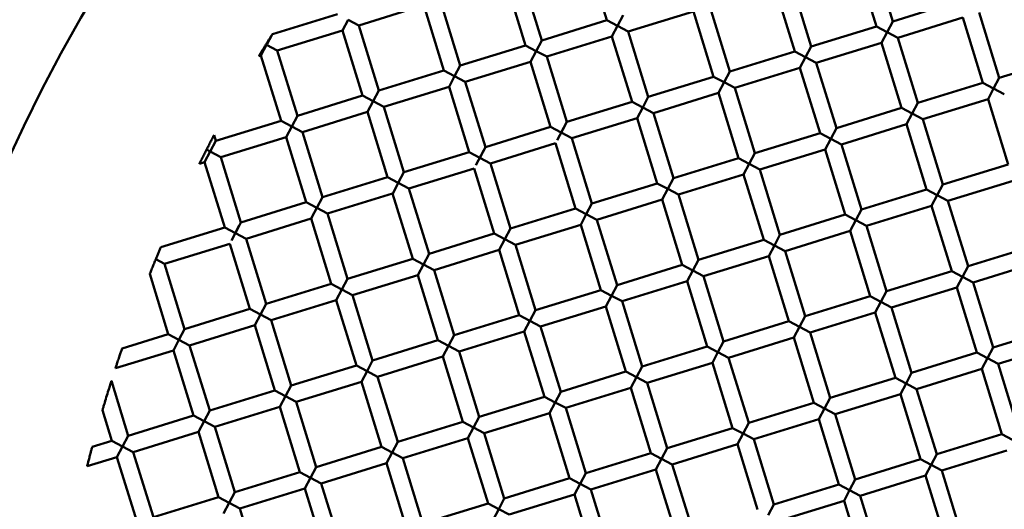
# Model space of a CAD drawing. Units: millimetres. Extents: x -440 to 13404, y 21358 to 34429.
# Drawn here: x 10091 to 10207, y 26678 to 26735 of the extents above; entities that cross this region are included whole.
import ezdxf

# ---------------------------------------------------------------- set-up
doc = ezdxf.new("R2010")
doc.units = ezdxf.units.MM
doc.layers.add('MD_Visible', color=7, linetype='Continuous', lineweight=50)
doc.styles.get("Standard").update_dxf_attribs({"font": 'arial.ttf'})
doc.dimstyles.new('ISO-25 (BySec)', dxfattribs={"dimtxt": 120, "dimasz": 60, "dimexe": 1.25, "dimexo": 0.625, "dimgap": 80, "dimtad": 1, "dimlfac": 0.1, "dimrnd": 5, "dimtxsty": 'Standard', "dimcen": 0, "dimse1": 1, "dimse2": 1, "dimclrd": 256, "dimclre": 256, "dimclrt": 256, "dimadec": 0, "dimazin": 0, "dimtfac": 1, "dimtmove": 1, "dimatfit": 3, "dimldrblk": 'DOTBLANK', "dimfxl": 1, "dimlwd": 5, "dimlwe": 5, "dimarcsym": 0})

# ---------------------------------------------------------------- blocks, each defined once
blk = doc.blocks.new('*D16')
at = {"lineweight": 5, "transparency": 16777216}
blk.add_line((1036.21, 34139.02), (13343.95, 34139.02), dxfattribs=at)
at = {"transparency": 16777216}
for points in [[(1036.21, 34149.02), (1036.21, 34129.02), (976.21, 34139.02)], [(13343.95, 34149.02), (13343.95, 34129.02), (13403.95, 34139.02)]]:
    blk.add_solid(points, dxfattribs=at)
at = {"layer": 'Defpoints', "color": 0, "transparency": 16777216}
for p in [(13403.95, 34139.02), (13403.95, 26737.04), (976.21, 24267.19)]:
    blk.add_point(p, dxfattribs=at)
at = {"transparency": 16777216, "insert": (7190.08, 34310.99), "char_height": 180, "attachment_point": 5}
blk.add_mtext('1235', dxfattribs=at)
blk = doc.blocks.new('_DotBlank')
at = {"color": 0, "linetype": 'ByBlock', "lineweight": -2}
blk.add_line((-0.5, 0), (-1, 0), dxfattribs=at)
blk.add_circle((0, 0), 0.5, dxfattribs=at)

msp = doc.modelspace()

# ---------------------------------------------------------------- linework, layer by layer
at = {"layer": 'MD_Visible'}
for p, q in [((10157.899, 26742.753), (10160.254, 26735.108)), ((10191.425, 26742.618), (10193.78, 26734.973)), ((10189.514, 26742.029), (10191.869, 26734.384)), ((10150.254, 26740.398), (10152.609, 26732.753)), ((10148.342, 26739.809), (10150.698, 26732.164)), ((10179.957, 26739.085), (10182.312, 26731.44)), ((10181.868, 26739.674), (10184.224, 26732.029)), ((10138.786, 26736.865), (10131.14, 26734.51)), ((10138.786, 26736.865), (10141.141, 26729.22)), ((10140.697, 26737.454), (10143.052, 26729.808)), ((10172.311, 26736.73), (10174.667, 26729.084)), ((10201.426, 26737.328), (10193.78, 26734.973)), ((10128.64, 26735.832), (10121.017, 26733.484)), ((10162.166, 26735.697), (10161.505, 26734.447)), ((10170.4, 26736.141), (10162.755, 26733.786)), ((10170.4, 26736.141), (10172.755, 26728.496)), ((10202.015, 26735.417), (10194.369, 26733.061)), ((10202.015, 26735.417), (10204.37, 26727.771)), ((10203.926, 26736.006), (10206.281, 26728.36)), ((10129.229, 26733.921), (10129.89, 26735.171)), ((10129.89, 26735.171), (10131.14, 26734.51)), ((10131.14, 26734.51), (10133.496, 26726.864)), ((10160.254, 26735.108), (10152.609, 26732.753)), ((10161.505, 26734.447), (10160.254, 26735.108)), ((10160.843, 26733.197), (10161.505, 26734.447)), ((10161.505, 26734.447), (10162.755, 26733.786)), ((10191.869, 26734.384), (10184.224, 26732.029)), ((10193.119, 26733.723), (10191.869, 26734.384)), ((10193.78, 26734.973), (10193.119, 26733.723)), ((10120.398, 26732.35), (10120.931, 26733.356)), ((10129.229, 26733.921), (10121.583, 26731.565)), ((10129.229, 26733.921), (10131.584, 26726.275)), ((10160.843, 26733.197), (10153.198, 26730.841)), ((10160.843, 26733.197), (10163.199, 26725.551)), ((10162.755, 26733.786), (10165.11, 26726.14)), ((10192.458, 26732.473), (10193.119, 26733.723)), ((10193.119, 26733.723), (10194.369, 26733.061)), ((10119.672, 26730.977), (10120.333, 26732.227)), ((10120.333, 26732.227), (10121.583, 26731.565)), ((10150.698, 26732.164), (10143.052, 26729.808)), ((10151.948, 26731.503), (10150.698, 26732.164)), ((10152.609, 26732.753), (10151.948, 26731.503)), ((10184.224, 26732.029), (10183.562, 26730.779)), ((10192.458, 26732.473), (10184.812, 26730.117)), ((10192.458, 26732.473), (10194.813, 26724.827)), ((10194.369, 26733.061), (10196.725, 26725.416)), ((10119.672, 26730.977), (10119.414, 26730.897)), ((10119.672, 26730.977), (10122.027, 26723.331)), ((10121.583, 26731.565), (10123.939, 26723.92)), ((10151.287, 26730.252), (10151.948, 26731.503)), ((10151.948, 26731.503), (10153.198, 26730.841)), ((10153.198, 26730.841), (10155.553, 26723.196)), ((10182.312, 26731.44), (10174.667, 26729.084)), ((10183.562, 26730.779), (10182.312, 26731.44)), ((10143.052, 26729.808), (10142.391, 26728.558)), ((10151.287, 26730.252), (10143.641, 26727.897)), ((10151.287, 26730.252), (10153.642, 26722.607)), ((10182.901, 26729.528), (10183.562, 26730.779)), ((10183.562, 26730.779), (10184.812, 26730.117)), ((10184.812, 26730.117), (10187.168, 26722.472)), ((10213.927, 26730.716), (10206.281, 26728.36)), ((10141.141, 26729.22), (10133.496, 26726.864)), ((10142.391, 26728.558), (10141.141, 26729.22)), ((10141.73, 26727.308), (10142.391, 26728.558)), ((10142.391, 26728.558), (10143.641, 26727.897)), ((10172.755, 26728.496), (10165.11, 26726.14)), ((10174.006, 26727.834), (10172.755, 26728.496)), ((10174.667, 26729.084), (10174.006, 26727.834)), ((10182.901, 26729.528), (10175.256, 26727.173)), ((10182.901, 26729.528), (10185.256, 26721.883)), ((10143.641, 26727.897), (10145.997, 26720.252)), ((10173.344, 26726.584), (10174.006, 26727.834)), ((10174.006, 26727.834), (10175.256, 26727.173)), ((10204.37, 26727.771), (10196.725, 26725.416)), ((10205.62, 26727.11), (10204.37, 26727.771)), ((10206.281, 26728.36), (10205.62, 26727.11)), ((10131.584, 26726.275), (10123.939, 26723.92)), ((10132.834, 26725.614), (10131.584, 26726.275)), ((10133.496, 26726.864), (10132.834, 26725.614)), ((10141.73, 26727.308), (10134.084, 26724.953)), ((10141.73, 26727.308), (10144.085, 26719.663)), ((10173.344, 26726.584), (10165.699, 26724.229)), ((10173.344, 26726.584), (10175.7, 26718.939)), ((10175.256, 26727.173), (10177.611, 26719.528)), ((10204.959, 26725.86), (10205.62, 26727.11)), ((10205.62, 26727.11), (10206.87, 26726.449)), ((10132.173, 26724.364), (10132.834, 26725.614)), ((10132.834, 26725.614), (10134.084, 26724.953)), ((10163.199, 26725.551), (10155.553, 26723.196)), ((10164.449, 26724.89), (10163.199, 26725.551)), ((10165.11, 26726.14), (10164.449, 26724.89)), ((10196.725, 26725.416), (10196.063, 26724.166)), ((10204.959, 26725.86), (10197.313, 26723.505)), ((10204.959, 26725.86), (10207.314, 26718.215)), ((10123.939, 26723.92), (10123.278, 26722.67)), ((10132.173, 26724.364), (10124.528, 26722.009)), ((10132.173, 26724.364), (10134.528, 26716.719)), ((10134.084, 26724.953), (10136.44, 26717.307)), ((10163.788, 26723.64), (10164.449, 26724.89)), ((10164.449, 26724.89), (10165.699, 26724.229)), ((10165.699, 26724.229), (10168.054, 26716.583)), ((10194.813, 26724.827), (10187.168, 26722.472)), ((10196.063, 26724.166), (10194.813, 26724.827)), ((10195.402, 26722.916), (10196.063, 26724.166)), ((10196.063, 26724.166), (10197.313, 26723.505)), ((10122.027, 26723.331), (10114.382, 26720.976)), ((10123.278, 26722.67), (10122.027, 26723.331)), ((10155.357, 26722.825), (10154.422, 26721.057)), ((10155.553, 26723.196), (10154.892, 26721.946)), ((10163.788, 26723.64), (10156.142, 26721.285)), ((10163.788, 26723.64), (10166.143, 26715.995)), ((10195.402, 26722.916), (10187.757, 26720.56)), ((10195.402, 26722.916), (10197.757, 26715.27)), ((10197.313, 26723.505), (10199.669, 26715.859)), ((10114.173, 26721.653), (10114.382, 26720.976)), ((10122.616, 26721.42), (10123.278, 26722.67)), ((10123.278, 26722.67), (10124.528, 26722.009)), ((10124.528, 26722.009), (10126.883, 26714.363)), ((10153.642, 26722.607), (10145.997, 26720.252)), ((10154.892, 26721.946), (10153.642, 26722.607)), ((10154.892, 26721.946), (10156.142, 26721.285)), ((10185.256, 26721.883), (10177.611, 26719.528)), ((10186.506, 26721.222), (10185.256, 26721.883)), ((10187.168, 26722.472), (10186.506, 26721.222)), ((10114.382, 26720.976), (10113.721, 26719.726)), ((10122.616, 26721.42), (10114.971, 26719.064)), ((10122.616, 26721.42), (10124.972, 26713.774)), ((10154.231, 26720.696), (10146.585, 26718.34)), ((10154.231, 26720.696), (10156.586, 26713.05)), ((10156.142, 26721.285), (10158.497, 26713.639)), ((10185.845, 26719.972), (10186.506, 26721.222)), ((10186.506, 26721.222), (10187.757, 26720.56)), ((10187.757, 26720.56), (10190.112, 26712.915)), ((10113.06, 26718.476), (10113.721, 26719.726)), ((10113.268, 26719.965), (10113.699, 26719.737)), ((10113.721, 26719.726), (10114.971, 26719.064)), ((10144.085, 26719.663), (10136.44, 26717.307)), ((10145.335, 26719.002), (10144.085, 26719.663)), ((10145.8, 26719.881), (10144.865, 26718.113)), ((10145.997, 26720.252), (10145.335, 26719.002)), ((10177.611, 26719.528), (10176.95, 26718.278)), ((10185.845, 26719.972), (10178.2, 26717.616)), ((10185.845, 26719.972), (10188.201, 26712.326)), ((10113.06, 26718.476), (10112.443, 26718.286)), ((10113.06, 26718.476), (10115.415, 26710.83)), ((10114.971, 26719.064), (10117.326, 26711.419)), ((10145.335, 26719.002), (10146.585, 26718.34)), ((10146.585, 26718.34), (10148.941, 26710.695)), ((10175.7, 26718.939), (10168.054, 26716.583)), ((10176.95, 26718.278), (10175.7, 26718.939)), ((10176.288, 26717.027), (10176.95, 26718.278)), ((10176.95, 26718.278), (10178.2, 26717.616)), ((10207.314, 26718.215), (10199.669, 26715.859)), ((10136.44, 26717.307), (10135.779, 26716.057)), ((10144.674, 26717.752), (10137.029, 26715.396)), ((10144.674, 26717.752), (10147.029, 26710.106)), ((10176.288, 26717.027), (10168.643, 26714.672)), ((10176.288, 26717.027), (10178.644, 26709.382)), ((10178.2, 26717.616), (10180.555, 26709.971)), ((10134.528, 26716.719), (10126.883, 26714.363)), ((10135.779, 26716.057), (10134.528, 26716.719)), ((10135.875, 26716.24), (10135.124, 26714.821)), ((10135.779, 26716.057), (10137.029, 26715.396)), ((10166.143, 26715.995), (10158.497, 26713.639)), ((10167.393, 26715.333), (10166.143, 26715.995)), ((10168.054, 26716.583), (10167.393, 26715.333)), ((10199.669, 26715.859), (10199.007, 26714.609)), ((10207.903, 26716.303), (10200.258, 26713.948)), ((10135.117, 26714.807), (10127.472, 26712.452)), ((10135.117, 26714.807), (10137.473, 26707.162)), ((10137.029, 26715.396), (10139.384, 26707.751)), ((10166.732, 26714.083), (10167.393, 26715.333)), ((10167.393, 26715.333), (10168.643, 26714.672)), ((10168.643, 26714.672), (10170.998, 26707.027)), ((10197.757, 26715.27), (10190.112, 26712.915)), ((10199.007, 26714.609), (10197.757, 26715.27)), ((10124.972, 26713.774), (10117.326, 26711.419)), ((10126.222, 26713.113), (10124.972, 26713.774)), ((10126.883, 26714.363), (10126.222, 26713.113)), ((10158.497, 26713.639), (10157.836, 26712.389)), ((10166.732, 26714.083), (10159.086, 26711.728)), ((10166.732, 26714.083), (10169.087, 26706.438)), ((10198.346, 26713.359), (10199.007, 26714.609)), ((10199.007, 26714.609), (10200.258, 26713.948)), ((10200.258, 26713.948), (10202.613, 26706.303)), ((10126.318, 26713.296), (10125.568, 26711.876)), ((10126.222, 26713.113), (10127.472, 26712.452)), ((10127.472, 26712.452), (10129.827, 26704.807)), ((10156.586, 26713.05), (10148.941, 26710.695)), ((10157.836, 26712.389), (10156.586, 26713.05)), ((10157.175, 26711.139), (10157.836, 26712.389)), ((10157.836, 26712.389), (10159.086, 26711.728)), ((10188.201, 26712.326), (10180.555, 26709.971)), ((10189.451, 26711.665), (10188.201, 26712.326)), ((10190.112, 26712.915), (10189.451, 26711.665)), ((10198.346, 26713.359), (10190.701, 26711.004)), ((10198.346, 26713.359), (10200.702, 26705.714)), ((10117.326, 26711.419), (10116.665, 26710.169)), ((10125.56, 26711.863), (10117.915, 26709.508)), ((10125.56, 26711.863), (10127.916, 26704.218)), ((10159.086, 26711.728), (10161.442, 26704.082)), ((10188.789, 26710.415), (10189.451, 26711.665)), ((10189.451, 26711.665), (10190.701, 26711.004)), ((10115.415, 26710.83), (10107.931, 26708.525)), ((10116.665, 26710.169), (10115.415, 26710.83)), ((10117.13, 26711.048), (10116.195, 26709.28)), ((10116.665, 26710.169), (10117.915, 26709.508)), ((10147.029, 26710.106), (10139.384, 26707.751)), ((10148.279, 26709.445), (10147.029, 26710.106)), ((10148.941, 26710.695), (10148.279, 26709.445)), ((10157.175, 26711.139), (10149.53, 26708.784)), ((10157.175, 26711.139), (10159.53, 26703.494)), ((10188.789, 26710.415), (10181.144, 26708.06)), ((10188.789, 26710.415), (10191.145, 26702.769)), ((10190.701, 26711.004), (10193.056, 26703.358)), ((10116.004, 26708.919), (10108.358, 26706.563)), ((10116.004, 26708.919), (10118.359, 26701.273)), ((10117.915, 26709.508), (10120.27, 26701.862)), ((10147.618, 26708.195), (10148.279, 26709.445)), ((10148.279, 26709.445), (10149.53, 26708.784)), ((10178.644, 26709.382), (10170.998, 26707.027)), ((10179.894, 26708.721), (10178.644, 26709.382)), ((10180.555, 26709.971), (10179.894, 26708.721)), ((10139.384, 26707.751), (10138.723, 26706.501)), ((10147.618, 26708.195), (10139.973, 26705.839)), ((10147.618, 26708.195), (10149.974, 26700.549)), ((10149.53, 26708.784), (10151.885, 26701.138)), ((10179.233, 26707.471), (10179.894, 26708.721)), ((10179.894, 26708.721), (10181.144, 26708.06)), ((10181.144, 26708.06), (10183.499, 26700.414)), ((10210.258, 26708.658), (10202.613, 26706.303)), ((10107.334, 26707.105), (10108.358, 26706.563)), ((10108.358, 26706.563), (10110.714, 26698.918)), ((10137.473, 26707.162), (10129.827, 26704.807)), ((10138.723, 26706.501), (10137.473, 26707.162)), ((10170.998, 26707.027), (10170.337, 26705.777)), ((10179.233, 26707.471), (10171.587, 26705.115)), ((10179.233, 26707.471), (10181.588, 26699.825)), ((10210.847, 26706.747), (10203.202, 26704.391)), ((10138.061, 26705.251), (10138.723, 26706.501)), ((10138.723, 26706.501), (10139.973, 26705.839)), ((10139.973, 26705.839), (10142.328, 26698.194)), ((10169.087, 26706.438), (10161.442, 26704.082)), ((10170.337, 26705.777), (10169.087, 26706.438)), ((10169.676, 26704.526), (10170.337, 26705.777)), ((10170.337, 26705.777), (10171.587, 26705.115)), ((10200.702, 26705.714), (10193.056, 26703.358)), ((10201.952, 26705.052), (10200.702, 26705.714)), ((10202.613, 26706.303), (10201.952, 26705.052)), ((10106.63, 26705.382), (10108.802, 26698.329)), ((10129.827, 26704.807), (10129.166, 26703.556)), ((10138.061, 26705.251), (10130.416, 26702.895)), ((10138.061, 26705.251), (10140.417, 26697.605)), ((10169.676, 26704.526), (10162.031, 26702.171)), ((10169.676, 26704.526), (10172.031, 26696.881)), ((10171.587, 26705.115), (10173.943, 26697.47)), ((10201.29, 26703.802), (10201.952, 26705.052)), ((10201.952, 26705.052), (10203.202, 26704.391)), ((10203.202, 26704.391), (10205.557, 26696.746)), ((10127.916, 26704.218), (10120.27, 26701.862)), ((10129.166, 26703.556), (10127.916, 26704.218)), ((10128.505, 26702.306), (10129.166, 26703.556)), ((10129.166, 26703.556), (10130.416, 26702.895)), ((10159.53, 26703.494), (10151.885, 26701.138)), ((10160.78, 26702.832), (10159.53, 26703.494)), ((10161.442, 26704.082), (10160.78, 26702.832)), ((10193.056, 26703.358), (10192.395, 26702.108)), ((10201.29, 26703.802), (10193.645, 26701.447)), ((10201.29, 26703.802), (10203.646, 26696.157)), ((10128.505, 26702.306), (10120.859, 26699.951)), ((10128.505, 26702.306), (10130.86, 26694.661)), ((10130.416, 26702.895), (10132.771, 26695.25)), ((10160.119, 26701.582), (10160.78, 26702.832)), ((10160.78, 26702.832), (10162.031, 26702.171)), ((10162.031, 26702.171), (10164.386, 26694.526)), ((10191.145, 26702.769), (10183.499, 26700.414)), ((10192.395, 26702.108), (10191.145, 26702.769)), ((10191.734, 26700.858), (10192.395, 26702.108)), ((10192.395, 26702.108), (10193.645, 26701.447)), ((10118.359, 26701.273), (10110.714, 26698.918)), ((10119.609, 26700.612), (10118.359, 26701.273)), ((10120.27, 26701.862), (10119.609, 26700.612)), ((10151.885, 26701.138), (10151.224, 26699.888)), ((10160.119, 26701.582), (10152.474, 26699.227)), ((10160.119, 26701.582), (10162.475, 26693.937)), ((10191.734, 26700.858), (10184.088, 26698.503)), ((10191.734, 26700.858), (10194.089, 26693.213)), ((10193.645, 26701.447), (10196, 26693.802)), ((10118.948, 26699.362), (10119.609, 26700.612)), ((10119.609, 26700.612), (10120.859, 26699.951)), ((10120.859, 26699.951), (10123.215, 26692.306)), ((10149.974, 26700.549), (10142.328, 26698.194)), ((10151.224, 26699.888), (10149.974, 26700.549)), ((10150.562, 26698.638), (10151.224, 26699.888)), ((10151.224, 26699.888), (10152.474, 26699.227)), ((10181.588, 26699.825), (10173.943, 26697.47)), ((10182.838, 26699.164), (10181.588, 26699.825)), ((10183.499, 26700.414), (10182.838, 26699.164)), ((10110.714, 26698.918), (10110.052, 26697.668)), ((10118.948, 26699.362), (10111.303, 26697.007)), ((10118.948, 26699.362), (10121.303, 26691.717)), ((10150.562, 26698.638), (10142.917, 26696.283)), ((10150.562, 26698.638), (10152.918, 26690.993)), ((10152.474, 26699.227), (10154.829, 26691.581)), ((10182.177, 26697.914), (10182.838, 26699.164)), ((10182.838, 26699.164), (10184.088, 26698.503)), ((10184.088, 26698.503), (10186.444, 26690.857)), ((10213.203, 26699.101), (10205.557, 26696.746)), ((10108.802, 26698.329), (10103.384, 26696.66)), ((10110.052, 26697.668), (10108.802, 26698.329)), ((10109.391, 26696.418), (10110.052, 26697.668)), ((10110.052, 26697.668), (10111.303, 26697.007)), ((10140.417, 26697.605), (10132.771, 26695.25)), ((10141.667, 26696.944), (10140.417, 26697.605)), ((10142.328, 26698.194), (10141.667, 26696.944)), ((10173.943, 26697.47), (10173.281, 26696.22)), ((10182.177, 26697.914), (10174.532, 26695.559)), ((10182.177, 26697.914), (10184.532, 26690.269)), ((10109.391, 26696.418), (10102.604, 26694.327)), ((10109.391, 26696.418), (10111.747, 26688.772)), ((10111.303, 26697.007), (10113.658, 26689.361)), ((10141.006, 26695.694), (10141.667, 26696.944)), ((10141.667, 26696.944), (10142.917, 26696.283)), ((10142.917, 26696.283), (10145.272, 26688.637)), ((10172.031, 26696.881), (10164.386, 26694.526)), ((10173.281, 26696.22), (10172.031, 26696.881)), ((10172.62, 26694.97), (10173.281, 26696.22)), ((10173.281, 26696.22), (10174.532, 26695.559)), ((10203.646, 26696.157), (10196, 26693.802)), ((10204.896, 26695.496), (10203.646, 26696.157)), ((10205.557, 26696.746), (10204.896, 26695.496)), ((10213.791, 26697.19), (10206.146, 26694.834)), ((10132.771, 26695.25), (10132.11, 26694)), ((10141.006, 26695.694), (10133.36, 26693.338)), ((10141.006, 26695.694), (10143.361, 26688.048)), ((10174.532, 26695.559), (10176.887, 26687.913)), ((10204.235, 26694.246), (10204.896, 26695.496)), ((10204.896, 26695.496), (10206.146, 26694.834)), ((10130.86, 26694.661), (10123.215, 26692.306)), ((10132.11, 26694), (10130.86, 26694.661)), ((10131.449, 26692.75), (10132.11, 26694)), ((10132.11, 26694), (10133.36, 26693.338)), ((10162.475, 26693.937), (10154.829, 26691.581)), ((10163.725, 26693.276), (10162.475, 26693.937)), ((10164.386, 26694.526), (10163.725, 26693.276)), ((10172.62, 26694.97), (10164.975, 26692.614)), ((10172.62, 26694.97), (10174.976, 26687.324)), ((10204.235, 26694.246), (10196.589, 26691.89)), ((10204.235, 26694.246), (10206.59, 26686.6)), ((10206.146, 26694.834), (10208.501, 26687.189)), ((10102.124, 26692.835), (10104.101, 26686.417)), ((10131.449, 26692.75), (10123.804, 26690.394)), ((10131.449, 26692.75), (10133.804, 26685.104)), ((10133.36, 26693.338), (10135.716, 26685.693)), ((10163.063, 26692.025), (10163.725, 26693.276)), ((10163.725, 26693.276), (10164.975, 26692.614)), ((10194.089, 26693.213), (10186.444, 26690.857)), ((10195.339, 26692.551), (10194.089, 26693.213)), ((10196, 26693.802), (10195.339, 26692.551)), ((10121.303, 26691.717), (10113.658, 26689.361)), ((10122.553, 26691.055), (10121.303, 26691.717)), ((10123.215, 26692.306), (10122.553, 26691.055)), ((10154.829, 26691.581), (10154.168, 26690.331)), ((10163.063, 26692.025), (10155.418, 26689.67)), ((10163.063, 26692.025), (10165.419, 26684.38)), ((10164.975, 26692.614), (10167.33, 26684.969)), ((10194.678, 26691.301), (10195.339, 26692.551)), ((10195.339, 26692.551), (10196.589, 26691.89)), ((10196.589, 26691.89), (10198.945, 26684.245)), ((10121.892, 26689.805), (10122.553, 26691.055)), ((10122.553, 26691.055), (10123.804, 26690.394)), ((10123.804, 26690.394), (10126.159, 26682.749)), ((10152.918, 26690.993), (10145.272, 26688.637)), ((10154.168, 26690.331), (10152.918, 26690.993)), ((10186.444, 26690.857), (10185.782, 26689.607)), ((10194.678, 26691.301), (10187.033, 26688.946)), ((10194.678, 26691.301), (10197.033, 26683.656)), ((10101.082, 26689.424), (10102.19, 26685.828)), ((10113.658, 26689.361), (10112.997, 26688.111)), ((10121.892, 26689.805), (10114.247, 26687.45)), ((10121.892, 26689.805), (10124.248, 26682.16)), ((10153.507, 26689.081), (10154.168, 26690.331)), ((10154.168, 26690.331), (10155.418, 26689.67)), ((10155.418, 26689.67), (10157.773, 26682.025)), ((10184.532, 26690.269), (10176.887, 26687.913)), ((10185.782, 26689.607), (10184.532, 26690.269)), ((10185.121, 26688.357), (10185.782, 26689.607)), ((10185.782, 26689.607), (10187.033, 26688.946)), ((10111.747, 26688.772), (10104.101, 26686.417)), ((10112.997, 26688.111), (10111.747, 26688.772)), ((10112.335, 26686.861), (10112.997, 26688.111)), ((10112.997, 26688.111), (10114.247, 26687.45)), ((10145.272, 26688.637), (10144.611, 26687.387)), ((10153.507, 26689.081), (10145.861, 26686.726)), ((10153.507, 26689.081), (10155.862, 26681.436)), ((10185.121, 26688.357), (10177.476, 26686.002)), ((10185.121, 26688.357), (10187.477, 26680.712)), ((10187.033, 26688.946), (10189.388, 26681.301)), ((10114.247, 26687.45), (10116.602, 26679.805)), ((10143.361, 26688.048), (10135.716, 26685.693)), ((10144.611, 26687.387), (10143.361, 26688.048)), ((10143.95, 26686.137), (10144.611, 26687.387)), ((10144.611, 26687.387), (10145.861, 26686.726)), ((10174.976, 26687.324), (10167.33, 26684.969)), ((10176.226, 26686.663), (10174.976, 26687.324)), ((10176.887, 26687.913), (10176.226, 26686.663)), ((10102.19, 26685.828), (10099.873, 26685.114)), ((10103.44, 26685.167), (10102.19, 26685.828)), ((10104.101, 26686.417), (10103.44, 26685.167)), ((10112.335, 26686.861), (10104.69, 26684.506)), ((10112.335, 26686.861), (10114.691, 26679.216)), ((10143.95, 26686.137), (10136.305, 26683.782)), ((10143.95, 26686.137), (10146.305, 26678.492)), ((10145.861, 26686.726), (10148.217, 26679.08)), ((10175.564, 26685.413), (10176.226, 26686.663)), ((10176.226, 26686.663), (10177.476, 26686.002)), ((10177.476, 26686.002), (10179.831, 26678.356)), ((10206.59, 26686.6), (10198.945, 26684.245)), ((10207.84, 26685.939), (10206.59, 26686.6)), ((10102.779, 26683.917), (10103.44, 26685.167)), ((10103.44, 26685.167), (10104.69, 26684.506)), ((10133.804, 26685.104), (10126.159, 26682.749)), ((10135.054, 26684.443), (10133.804, 26685.104)), ((10135.716, 26685.693), (10135.054, 26684.443)), ((10167.33, 26684.969), (10166.669, 26683.719)), ((10175.564, 26685.413), (10167.919, 26683.058)), ((10175.564, 26685.413), (10177.92, 26677.768)), ((10207.179, 26684.689), (10199.533, 26682.333)), ((10102.779, 26683.917), (10099.282, 26682.84)), ((10102.779, 26683.917), (10105.134, 26676.271)), ((10104.69, 26684.506), (10107.045, 26676.86)), ((10134.393, 26683.193), (10135.054, 26684.443)), ((10135.054, 26684.443), (10136.305, 26683.782)), ((10136.305, 26683.782), (10138.66, 26676.136)), ((10165.419, 26684.38), (10157.773, 26682.025)), ((10166.669, 26683.719), (10165.419, 26684.38)), ((10166.008, 26682.469), (10166.669, 26683.719)), ((10166.669, 26683.719), (10167.919, 26683.058)), ((10197.033, 26683.656), (10189.388, 26681.301)), ((10198.283, 26682.995), (10197.033, 26683.656)), ((10198.945, 26684.245), (10198.283, 26682.995)), ((10126.159, 26682.749), (10125.498, 26681.499)), ((10134.393, 26683.193), (10126.748, 26680.837)), ((10134.393, 26683.193), (10136.749, 26675.547)), ((10166.008, 26682.469), (10158.362, 26680.113)), ((10166.008, 26682.469), (10168.363, 26674.823)), ((10167.919, 26683.058), (10170.274, 26675.412)), ((10197.622, 26681.745), (10198.283, 26682.995)), ((10198.283, 26682.995), (10199.533, 26682.333)), ((10199.533, 26682.333), (10201.889, 26674.688)), ((10124.248, 26682.16), (10116.602, 26679.805)), ((10125.498, 26681.499), (10124.248, 26682.16)), ((10124.836, 26680.249), (10125.498, 26681.499)), ((10125.498, 26681.499), (10126.748, 26680.837)), ((10155.862, 26681.436), (10148.217, 26679.08)), ((10157.112, 26680.775), (10155.862, 26681.436)), ((10157.773, 26682.025), (10157.112, 26680.775)), ((10189.388, 26681.301), (10188.727, 26680.051)), ((10197.622, 26681.745), (10189.977, 26679.389)), ((10197.622, 26681.745), (10199.978, 26674.099)), ((10124.836, 26680.249), (10117.191, 26677.893)), ((10124.836, 26680.249), (10127.192, 26672.603)), ((10126.748, 26680.837), (10129.103, 26673.192)), ((10156.451, 26679.524), (10157.112, 26680.775)), ((10157.112, 26680.775), (10158.362, 26680.113)), ((10158.362, 26680.113), (10160.718, 26672.468)), ((10187.477, 26680.712), (10179.831, 26678.356)), ((10188.727, 26680.051), (10187.477, 26680.712)), ((10188.065, 26678.8), (10188.727, 26680.051)), ((10188.727, 26680.051), (10189.977, 26679.389)), ((10114.691, 26679.216), (10107.045, 26676.86)), ((10115.941, 26678.554), (10114.691, 26679.216)), ((10116.602, 26679.805), (10115.941, 26678.554)), ((10148.217, 26679.08), (10147.555, 26677.83)), ((10156.451, 26679.524), (10148.805, 26677.169)), ((10156.451, 26679.524), (10158.806, 26671.879)), ((10189.977, 26679.389), (10192.332, 26671.744)), ((10115.28, 26677.304), (10115.941, 26678.554)), ((10115.941, 26678.554), (10117.191, 26677.893)), ((10117.191, 26677.893), (10119.546, 26670.248)), ((10146.305, 26678.492), (10138.66, 26676.136)), ((10147.555, 26677.83), (10146.305, 26678.492)), ((10146.894, 26676.58), (10147.555, 26677.83)), ((10147.555, 26677.83), (10148.805, 26677.169)), ((10179.831, 26678.356), (10179.17, 26677.106)), ((10188.065, 26678.8), (10180.42, 26676.445)), ((10188.065, 26678.8), (10190.421, 26671.155))]:
    msp.add_line(p, q, dxfattribs=at)
at = {"layer": 'MD_Visible', "extrusion": (0, 0, -1)}
msp.add_circle((-10269.866, 26637.066), 197.5, dxfattribs=at)
at = {"layer": 'MD_Visible'}
msp.add_ellipse((10120.333, 26732.227), major_axis=(-1.25, 0.661), ratio=0.0000015, start_param=1.5087452, end_param=1.5707995, dxfattribs=at)
for points, knots in [([(10120.9, 26733.298), (10120.866, 26733.244), (10120.825, 26733.179), (10120.727, 26733.023), (10120.669, 26732.93), (10120.552, 26732.743), (10120.493, 26732.649), (10120.375, 26732.459), (10120.315, 26732.363), (10120.256, 26732.268)], [0.000001, 0.000001, 0.000001, 0.000001, 0.03100007, 0.03100007, 0.06754274, 0.06754274, 0.10144202, 0.10144202, 0.13508509, 0.13508509, 0.13508509, 0.13508509]), ([(10121.017, 26733.484), (10121.017, 26733.484), (10121.017, 26733.484), (10121.016, 26733.483), (10121.007, 26733.467), (10120.968, 26733.406), (10120.937, 26733.357), (10120.9, 26733.298)], [0.055669412, 0.055669412, 0.055669412, 0.055669412, 0.056697423, 0.056697423, 0.082592395, 0.082592395, 0.113394541, 0.113394541, 0.113394541, 0.113394541]), ([(10120.256, 26732.268), (10120.18, 26732.145), (10120.103, 26732.021), (10119.955, 26731.781), (10119.883, 26731.663), (10119.716, 26731.393), (10119.632, 26731.255), (10119.519, 26731.069), (10119.478, 26731.002), (10119.43, 26730.923), (10119.417, 26730.902), (10119.414, 26730.897), (10119.414, 26730.897), (10119.414, 26730.897)], [0.000001, 0.000001, 0.000001, 0.000001, 0.04331077, 0.04331077, 0.08556929, 0.08556929, 0.14526259, 0.14526259, 0.1885593, 0.1885593, 0.22165186, 0.22165186, 0.2255782, 0.2255782, 0.2255782, 0.2255782]), ([(10114.173, 26721.653), (10114.173, 26721.653), (10114.172, 26721.65), (10114.161, 26721.63), (10114.143, 26721.595), (10114.085, 26721.485), (10114.04, 26721.4), (10113.919, 26721.17), (10113.845, 26721.029), (10113.689, 26720.728), (10113.604, 26720.564), (10113.442, 26720.252), (10113.364, 26720.1), (10113.289, 26719.954)], [0.05479571, 0.05479571, 0.05479571, 0.05479571, 0.06654262, 0.06654262, 0.09778053, 0.09778053, 0.13687521, 0.13687521, 0.18156956, 0.18156956, 0.22921541, 0.22921541, 0.27335413, 0.27335413, 0.27335413, 0.27335413]), ([(10113.289, 26719.954), (10113.213, 26719.806), (10113.134, 26719.651), (10112.976, 26719.342), (10112.896, 26719.185), (10112.749, 26718.894), (10112.68, 26718.757), (10112.567, 26718.533), (10112.525, 26718.449), (10112.471, 26718.34), (10112.454, 26718.307), (10112.445, 26718.288), (10112.443, 26718.286), (10112.443, 26718.286)], [0.000001, 0.000001, 0.000001, 0.000001, 0.05164282, 0.05164282, 0.10400297, 0.10400297, 0.15398815, 0.15398815, 0.19808731, 0.19808731, 0.23398837, 0.23398837, 0.24631836, 0.24631836, 0.24631836, 0.24631836]), ([(10107.931, 26708.525), (10107.931, 26708.525), (10107.931, 26708.524), (10107.928, 26708.518), (10107.917, 26708.492), (10107.877, 26708.397), (10107.844, 26708.321), (10107.761, 26708.124), (10107.707, 26707.997), (10107.599, 26707.739), (10107.544, 26707.608), (10107.437, 26707.353), (10107.385, 26707.228), (10107.334, 26707.105)], [0.0542572, 0.0542572, 0.0542572, 0.0542572, 0.05861413, 0.05861413, 0.09061915, 0.09061915, 0.12955408, 0.12955408, 0.1762216, 0.1762216, 0.2190623, 0.2190623, 0.25900609, 0.25900609, 0.25900609, 0.25900609]), ([(10107.334, 26707.105), (10107.267, 26706.944), (10107.199, 26706.779), (10107.064, 26706.451), (10106.996, 26706.284), (10106.859, 26705.95), (10106.796, 26705.795), (10106.709, 26705.578), (10106.679, 26705.504), (10106.643, 26705.416), (10106.633, 26705.391), (10106.63, 26705.383), (10106.63, 26705.382), (10106.63, 26705.382)], [0.000001, 0.000001, 0.000001, 0.000001, 0.05275832, 0.05275832, 0.10692443, 0.10692443, 0.16813263, 0.16813263, 0.21564155, 0.21564155, 0.2529293, 0.2529293, 0.26020115, 0.26020115, 0.26020115, 0.26020115]), ([(10102.604, 26694.327), (10102.604, 26694.327), (10102.604, 26694.327), (10102.604, 26694.328), (10102.611, 26694.35), (10102.639, 26694.435), (10102.661, 26694.502), (10102.723, 26694.692), (10102.766, 26694.822), (10102.868, 26695.13), (10102.929, 26695.312), (10103.05, 26695.677), (10103.112, 26695.86), (10103.216, 26696.169), (10103.26, 26696.299), (10103.325, 26696.487), (10103.347, 26696.554), (10103.376, 26696.637), (10103.383, 26696.659), (10103.384, 26696.66), (10103.384, 26696.66), (10103.384, 26696.66)], [-0.40449276, -0.40449276, -0.40449276, -0.40449276, -0.40324245, -0.40324245, -0.37098748, -0.37098748, -0.33395218, -0.33395218, -0.28611113, -0.28611113, -0.22909429, -0.22909429, -0.17177358, -0.17177358, -0.12366734, -0.12366734, -0.08673122, -0.08673122, -0.05476346, -0.05476346, -0.05376809, -0.05376809, -0.05376809, -0.05376809]), ([(10101.082, 26689.424), (10101.082, 26689.424), (10101.082, 26689.426), (10101.087, 26689.441), (10101.095, 26689.47), (10101.124, 26689.567), (10101.149, 26689.651), (10101.224, 26689.905), (10101.28, 26690.092), (10101.423, 26690.57), (10101.509, 26690.855), (10101.678, 26691.405), (10101.764, 26691.686), (10101.911, 26692.158), (10101.969, 26692.343), (10102.049, 26692.598), (10102.076, 26692.684), (10102.108, 26692.786), (10102.118, 26692.816), (10102.123, 26692.833), (10102.124, 26692.835), (10102.124, 26692.835)], [-0.40697831, -0.40697831, -0.40697831, -0.40697831, -0.39891235, -0.39891235, -0.3737002, -0.3737002, -0.33855772, -0.33855772, -0.29081191, -0.29081191, -0.23236699, -0.23236699, -0.17466283, -0.17466283, -0.12753808, -0.12753808, -0.09186563, -0.09186563, -0.06598593, -0.06598593, -0.0570495, -0.0570495, -0.0570495, -0.0570495]), ([(10099.282, 26682.84), (10099.282, 26682.84), (10099.282, 26682.84), (10099.284, 26682.845), (10099.29, 26682.869), (10099.312, 26682.958), (10099.33, 26683.028), (10099.378, 26683.217), (10099.41, 26683.342), (10099.485, 26683.635), (10099.529, 26683.806), (10099.618, 26684.149), (10099.663, 26684.321), (10099.741, 26684.616), (10099.774, 26684.741), (10099.824, 26684.93), (10099.842, 26684.998), (10099.865, 26685.086), (10099.872, 26685.11), (10099.873, 26685.114), (10099.873, 26685.114), (10099.873, 26685.114)], [-0.39562874, -0.39562874, -0.39562874, -0.39562874, -0.39205153, -0.39205153, -0.35970669, -0.35970669, -0.32257817, -0.32257817, -0.27725443, -0.27725443, -0.2245169, -0.2245169, -0.17154996, -0.17154996, -0.12591052, -0.12591052, -0.08885632, -0.08885632, -0.05674694, -0.05674694, -0.05345906, -0.05345906, -0.05345906, -0.05345906])]:
    msp.add_open_spline(points, degree=3, knots=knots, dxfattribs=at)

# ---------------------------------------------------------------- dimensions: what is measured, and where the dimension line sits
dim = msp.add_linear_dim(base=(13403.954, 34139.023), p1=(976.212, 24267.185), p2=(13403.954, 26737.04), text='1235', dimstyle='ISO-25 (BySec)', override={"dimtxt": 180, "dimlfac": 1})
dim.commit()
dim.dimension.update_dxf_attribs({"geometry": '*D16', "text_midpoint": (7190.083, 34310.987)})

doc.saveas('drawing.dxf')
